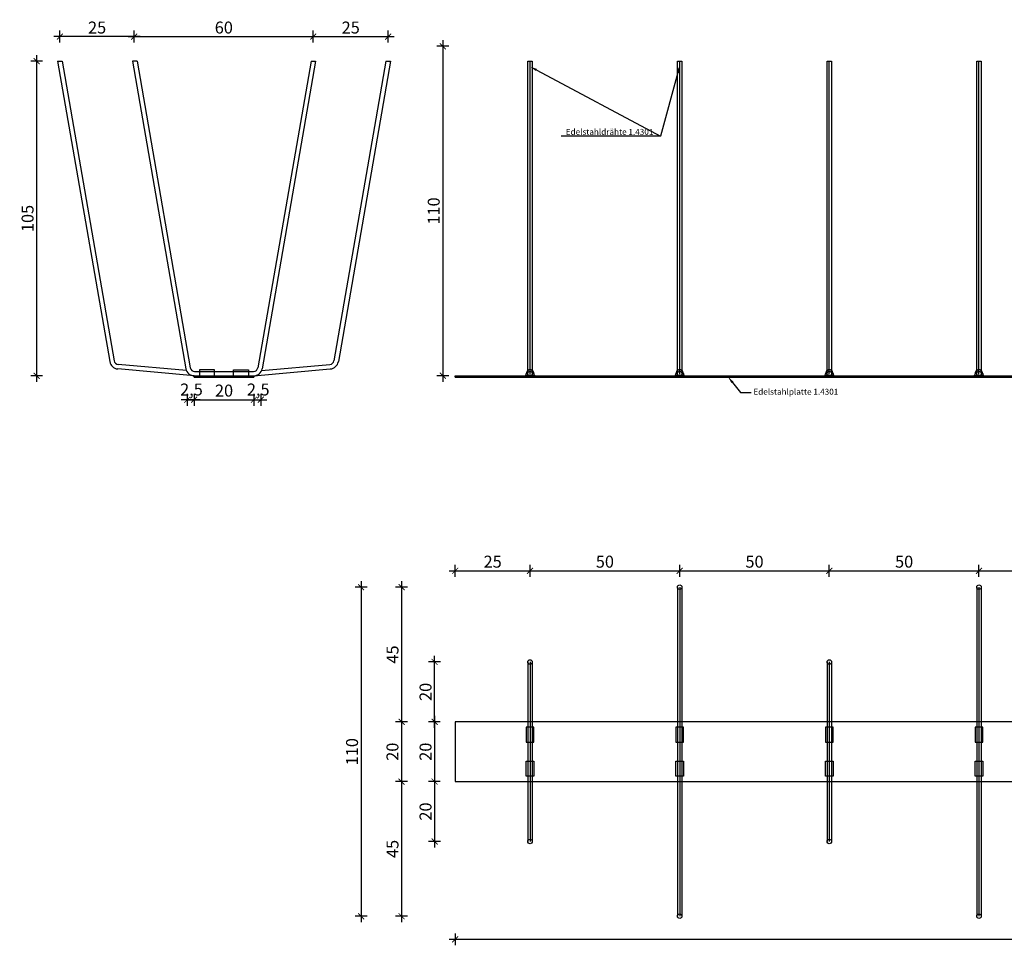
# Model space of a CAD drawing. Units: millimetres. Extents: x 1785 to 5083, y -143 to 185.
# Drawn here: x 3627 to 3956, y -134 to 176 of the extents above; entities that cross this region are included whole.
import ezdxf
from ezdxf import colors
from ezdxf.entities.mleader import LeaderData, LeaderLine
from ezdxf.math import Vec2, Vec3

# ---------------------------------------------------------------- set-up
doc = ezdxf.new("R2010")
doc.units = ezdxf.units.MM
doc.header["$MEASUREMENT"] = 0
for name, color, linetype in [('TONI', 4, 'Continuous'), ('TONI-Achse', 1, 'Continuous'), ('TONI-BEMASSUNG', 7, 'Continuous'), ('TONI-Verdeckt', 3, 'Continuous')]:
    doc.layers.add(name, color=color, linetype=linetype)
doc.styles.add('GD', font='arial.ttf')
doc.dimstyles.new('GD1', dxfattribs={"dimtxt": 4, "dimasz": 2, "dimexe": 2, "dimexo": 5, "dimgap": 1, "dimtad": 1, "dimdec": 0, "dimzin": 0, "dimtxsty": 'GD', "dimblk": 'ARCHTICK', "dimcen": 1, "dimdle": 2, "dimadec": 0, "dimazin": 0, "dimtfac": 1, "dimtdec": 0, "dimtofl": 0, "dimtmove": 0, "dimatfit": 2, "dimfxl": 2, "dimfxlon": 1, "dimtolj": 1, "dimtzin": 0, "dimarcsym": 0})

# ---------------------------------------------------------------- blocks, each defined once
blk = doc.blocks.new('_ArchTick')
at = {"color": 0, "linetype": 'ByBlock', "const_width": 0.15}
blk.add_lwpolyline([(-0.5, -0.5), (0.5, 0.5)], dxfattribs=at)
blk = doc.blocks.new('*D111')
at = {"layer": 'Defpoints', "color": 0, "transparency": 16777216}
for p in [(3805.53, 166.73), (3768.32, 56.56), (3798.5, 56.56)]:
    blk.add_point(p, dxfattribs=at)
at = {"layer": 'TONI-BEMASSUNG', "color": 0, "lineweight": -2, "transparency": 16777216}
for p, q in [((3768.32, 168.73), (3768.32, 54.56)), ((3770.32, 166.73), (3766.32, 166.73)), ((3770.32, 56.56), (3766.32, 56.56))]:
    blk.add_line(p, q, dxfattribs=at)
at = {"layer": 'TONI-BEMASSUNG', "color": 0, "lineweight": -2, "transparency": 16777216, "xscale": 2, "yscale": 2, "zscale": 2}
for p, rotation in [((3768.32, 166.73), 90), ((3768.32, 56.56), 270)]:
    blk.add_blockref('_ArchTick', p, dxfattribs=dict(at, rotation=rotation))
at = {"layer": 'TONI-BEMASSUNG', "color": 0, "transparency": 16777216, "insert": (3765.28, 111.65), "char_height": 4, "attachment_point": 5, "rotation": 90, "style": 'GD'}
blk.add_mtext('\\A1;110', dxfattribs=at)
blk = doc.blocks.new('*D112')
at = {"layer": 'Defpoints', "color": 0, "transparency": 16777216}
for p in [(3772.47, -59.12), (3765.58, -79.12), (3772.47, -79.12)]:
    blk.add_point(p, dxfattribs=at)
at = {"layer": 'TONI-BEMASSUNG', "color": 0, "lineweight": -2, "transparency": 16777216}
for p, q in [((3767.47, -59.12), (3763.58, -59.12)), ((3765.58, -57.12), (3765.58, -81.12)), ((3767.47, -79.12), (3763.58, -79.12))]:
    blk.add_line(p, q, dxfattribs=at)
at = {"layer": 'TONI-BEMASSUNG', "color": 0, "lineweight": -2, "transparency": 16777216, "xscale": 2, "yscale": 2, "zscale": 2}
for p, rotation in [((3765.58, -59.12), 90), ((3765.58, -79.12), 270)]:
    blk.add_blockref('_ArchTick', p, dxfattribs=dict(at, rotation=rotation))
at = {"layer": 'TONI-BEMASSUNG', "color": 0, "transparency": 16777216, "insert": (3762.54, -69.12), "char_height": 4, "attachment_point": 5, "rotation": 90, "style": 'GD'}
blk.add_mtext('\\A1;20', dxfattribs=at)
blk = doc.blocks.new('*D113')
at = {"layer": 'Defpoints', "color": 0, "transparency": 16777216}
for p in [(3797.47, -8.63), (3797.47, -59.29), (3772.47, -79.29)]:
    blk.add_point(p, dxfattribs=at)
at = {"layer": 'TONI-BEMASSUNG', "color": 0, "lineweight": -2, "transparency": 16777216}
for p, q in [((3770.47, -8.63), (3799.47, -8.63)), ((3772.47, -10.63), (3772.47, -6.63)), ((3797.47, -10.63), (3797.47, -6.63))]:
    blk.add_line(p, q, dxfattribs=at)
at = {"layer": 'TONI-BEMASSUNG', "color": 0, "lineweight": -2, "transparency": 16777216, "xscale": 2, "yscale": 2, "zscale": 2, "rotation": 180}
blk.add_blockref('_ArchTick', (3772.47, -8.63), dxfattribs=at)
at = {"layer": 'TONI-BEMASSUNG', "color": 0, "lineweight": -2, "transparency": 16777216, "xscale": 2, "yscale": 2, "zscale": 2}
blk.add_blockref('_ArchTick', (3797.47, -8.63), dxfattribs=at)
at = {"layer": 'TONI-BEMASSUNG', "color": 0, "transparency": 16777216, "insert": (3784.97, -5.59), "char_height": 4, "attachment_point": 5, "style": 'GD'}
blk.add_mtext('\\A1;25', dxfattribs=at)
blk = doc.blocks.new('*D114')
at = {"layer": 'Defpoints', "color": 0, "transparency": 16777216}
for p in [(3772.47, -96.97), (4272.47, -96.97), (4272.47, -131.84)]:
    blk.add_point(p, dxfattribs=at)
at = {"layer": 'TONI-BEMASSUNG', "color": 0, "lineweight": -2, "transparency": 16777216}
for p, q in [((3772.47, -129.84), (3772.47, -133.84)), ((4272.47, -129.84), (4272.47, -133.84)), ((3770.47, -131.84), (4274.47, -131.84))]:
    blk.add_line(p, q, dxfattribs=at)
at = {"layer": 'TONI-BEMASSUNG', "color": 0, "lineweight": -2, "transparency": 16777216, "xscale": 2, "yscale": 2, "zscale": 2, "rotation": 180}
blk.add_blockref('_ArchTick', (3772.47, -131.84), dxfattribs=at)
at = {"layer": 'TONI-BEMASSUNG', "color": 0, "lineweight": -2, "transparency": 16777216, "xscale": 2, "yscale": 2, "zscale": 2}
blk.add_blockref('_ArchTick', (4272.47, -131.84), dxfattribs=at)
at = {"layer": 'TONI-BEMASSUNG', "color": 0, "transparency": 16777216, "insert": (4022.47, -128.8), "char_height": 4, "attachment_point": 5, "style": 'GD'}
blk.add_mtext('\\A1;500', dxfattribs=at)
blk = doc.blocks.new('*D115')
at = {"layer": 'Defpoints', "color": 0, "transparency": 16777216}
for p in [(3765.58, -39.12), (3797.47, -39.12), (3772.47, -59.12)]:
    blk.add_point(p, dxfattribs=at)
at = {"layer": 'TONI-BEMASSUNG', "color": 0, "lineweight": -2, "transparency": 16777216}
for p, q in [((3767.58, -39.12), (3763.58, -39.12)), ((3765.58, -61.12), (3765.58, -37.12)), ((3767.47, -59.12), (3763.58, -59.12))]:
    blk.add_line(p, q, dxfattribs=at)
at = {"layer": 'TONI-BEMASSUNG', "color": 0, "lineweight": -2, "transparency": 16777216, "xscale": 2, "yscale": 2, "zscale": 2}
for p, rotation in [((3765.58, -39.12), 90), ((3765.58, -59.12), 270)]:
    blk.add_blockref('_ArchTick', p, dxfattribs=dict(at, rotation=rotation))
at = {"layer": 'TONI-BEMASSUNG', "color": 0, "transparency": 16777216, "insert": (3762.54, -49.12), "char_height": 4, "attachment_point": 5, "rotation": 90, "style": 'GD'}
blk.add_mtext('\\A1;20', dxfattribs=at)
blk = doc.blocks.new('*D116')
at = {"layer": 'Defpoints', "color": 0, "transparency": 16777216}
for p in [(3772.47, -79.12), (3765.58, -99.12), (3797.47, -99.12)]:
    blk.add_point(p, dxfattribs=at)
at = {"layer": 'TONI-BEMASSUNG', "color": 0, "lineweight": -2, "transparency": 16777216}
for p, q in [((3765.58, -77.12), (3765.58, -101.12)), ((3767.47, -79.12), (3763.58, -79.12)), ((3767.58, -99.12), (3763.58, -99.12))]:
    blk.add_line(p, q, dxfattribs=at)
at = {"layer": 'TONI-BEMASSUNG', "color": 0, "lineweight": -2, "transparency": 16777216, "xscale": 2, "yscale": 2, "zscale": 2}
for p, rotation in [((3765.58, -79.12), 90), ((3765.58, -99.12), 270)]:
    blk.add_blockref('_ArchTick', p, dxfattribs=dict(at, rotation=rotation))
at = {"layer": 'TONI-BEMASSUNG', "color": 0, "transparency": 16777216, "insert": (3762.54, -89.12), "char_height": 4, "attachment_point": 5, "rotation": 90, "style": 'GD'}
blk.add_mtext('\\A1;20', dxfattribs=at)
blk = doc.blocks.new('*D117')
at = {"layer": 'Defpoints', "color": 0, "transparency": 16777216}
for p in [(3847.47, -14.12), (3754.53, -59.12), (3832.47, -59.12)]:
    blk.add_point(p, dxfattribs=at)
at = {"layer": 'TONI-BEMASSUNG', "color": 0, "lineweight": -2, "transparency": 16777216}
for p, q in [((3754.53, -12.12), (3754.53, -61.12)), ((3756.53, -14.12), (3752.53, -14.12)), ((3756.53, -59.12), (3752.53, -59.12))]:
    blk.add_line(p, q, dxfattribs=at)
at = {"layer": 'TONI-BEMASSUNG', "color": 0, "lineweight": -2, "transparency": 16777216, "xscale": 2, "yscale": 2, "zscale": 2}
for p, rotation in [((3754.53, -14.12), 90), ((3754.53, -59.12), 270)]:
    blk.add_blockref('_ArchTick', p, dxfattribs=dict(at, rotation=rotation))
at = {"layer": 'TONI-BEMASSUNG', "color": 0, "transparency": 16777216, "insert": (3751.5, -36.62), "char_height": 4, "attachment_point": 5, "rotation": 90, "style": 'GD'}
blk.add_mtext('\\A1;45', dxfattribs=at)
blk = doc.blocks.new('*D118')
at = {"layer": 'Defpoints', "color": 0, "transparency": 16777216}
for p in [(3832.47, -59.12), (3754.53, -79.12), (3772.47, -79.12)]:
    blk.add_point(p, dxfattribs=at)
at = {"layer": 'TONI-BEMASSUNG', "color": 0, "lineweight": -2, "transparency": 16777216}
for p, q in [((3756.53, -59.12), (3752.53, -59.12)), ((3754.53, -57.12), (3754.53, -81.12)), ((3756.53, -79.12), (3752.53, -79.12))]:
    blk.add_line(p, q, dxfattribs=at)
at = {"layer": 'TONI-BEMASSUNG', "color": 0, "lineweight": -2, "transparency": 16777216, "xscale": 2, "yscale": 2, "zscale": 2}
for p, rotation in [((3754.53, -59.12), 90), ((3754.53, -79.12), 270)]:
    blk.add_blockref('_ArchTick', p, dxfattribs=dict(at, rotation=rotation))
at = {"layer": 'TONI-BEMASSUNG', "color": 0, "transparency": 16777216, "insert": (3751.49, -69.12), "char_height": 4, "attachment_point": 5, "rotation": 90, "style": 'GD'}
blk.add_mtext('\\A1;20', dxfattribs=at)
blk = doc.blocks.new('*D119')
at = {"layer": 'Defpoints', "color": 0, "transparency": 16777216}
for p in [(3772.47, -79.12), (3754.53, -124.12), (3847.47, -124.12)]:
    blk.add_point(p, dxfattribs=at)
at = {"layer": 'TONI-BEMASSUNG', "color": 0, "lineweight": -2, "transparency": 16777216}
for p, q in [((3754.53, -77.12), (3754.53, -126.12)), ((3756.53, -79.12), (3752.53, -79.12)), ((3756.53, -124.12), (3752.53, -124.12))]:
    blk.add_line(p, q, dxfattribs=at)
at = {"layer": 'TONI-BEMASSUNG', "color": 0, "lineweight": -2, "transparency": 16777216, "xscale": 2, "yscale": 2, "zscale": 2}
for p, rotation in [((3754.53, -79.12), 90), ((3754.53, -124.12), 270)]:
    blk.add_blockref('_ArchTick', p, dxfattribs=dict(at, rotation=rotation))
at = {"layer": 'TONI-BEMASSUNG', "color": 0, "transparency": 16777216, "insert": (3751.5, -101.62), "char_height": 4, "attachment_point": 5, "rotation": 90, "style": 'GD'}
blk.add_mtext('\\A1;45', dxfattribs=at)
blk = doc.blocks.new('*D120')
at = {"layer": 'Defpoints', "color": 0, "transparency": 16777216}
for p in [(3847.47, -14.12), (3741.02, -124.12), (3847.47, -124.12)]:
    blk.add_point(p, dxfattribs=at)
at = {"layer": 'TONI-BEMASSUNG', "color": 0, "lineweight": -2, "transparency": 16777216}
for p, q in [((3741.02, -12.12), (3741.02, -126.12)), ((3743.02, -14.12), (3739.02, -14.12)), ((3743.02, -124.12), (3739.02, -124.12))]:
    blk.add_line(p, q, dxfattribs=at)
at = {"layer": 'TONI-BEMASSUNG', "color": 0, "lineweight": -2, "transparency": 16777216, "xscale": 2, "yscale": 2, "zscale": 2}
for p, rotation in [((3741.02, -14.12), 90), ((3741.02, -124.12), 270)]:
    blk.add_blockref('_ArchTick', p, dxfattribs=dict(at, rotation=rotation))
at = {"layer": 'TONI-BEMASSUNG', "color": 0, "transparency": 16777216, "insert": (3737.98, -69.12), "char_height": 4, "attachment_point": 5, "rotation": 90, "style": 'GD'}
blk.add_mtext('\\A1;110', dxfattribs=at)
blk = doc.blocks.new('*D158')
at = {"layer": 'Defpoints', "color": 0, "transparency": 16777216}
for p in [(3685.21, 58.32), (3705.21, 58.32), (3705.21, 48.56)]:
    blk.add_point(p, dxfattribs=at)
at = {"layer": 'TONI-BEMASSUNG', "color": 0, "lineweight": -2, "transparency": 16777216}
for p, q in [((3685.21, 50.56), (3685.21, 46.56)), ((3705.21, 50.56), (3705.21, 46.56)), ((3683.21, 48.56), (3707.21, 48.56))]:
    blk.add_line(p, q, dxfattribs=at)
at = {"layer": 'TONI-BEMASSUNG', "color": 0, "lineweight": -2, "transparency": 16777216, "xscale": 2, "yscale": 2, "zscale": 2, "rotation": 180}
blk.add_blockref('_ArchTick', (3685.21, 48.56), dxfattribs=at)
at = {"layer": 'TONI-BEMASSUNG', "color": 0, "lineweight": -2, "transparency": 16777216, "xscale": 2, "yscale": 2, "zscale": 2}
blk.add_blockref('_ArchTick', (3705.21, 48.56), dxfattribs=at)
at = {"layer": 'TONI-BEMASSUNG', "color": 0, "transparency": 16777216, "insert": (3695.21, 51.6), "char_height": 4, "attachment_point": 5, "style": 'GD'}
blk.add_mtext('\\A1;20', dxfattribs=at)
blk = doc.blocks.new('*D159')
at = {"layer": 'Defpoints', "color": 0, "transparency": 16777216}
for p in [(3707.49, 61.82), (3705.21, 58.32), (3707.49, 48.56)]:
    blk.add_point(p, dxfattribs=at)
at = {"layer": 'TONI-BEMASSUNG', "color": 0, "lineweight": -2, "transparency": 16777216}
for p, q in [((3705.21, 50.56), (3705.21, 46.56)), ((3707.49, 50.56), (3707.49, 46.56)), ((3703.21, 48.56), (3709.49, 48.56))]:
    blk.add_line(p, q, dxfattribs=at)
at = {"layer": 'TONI-BEMASSUNG', "color": 0, "lineweight": -2, "transparency": 16777216, "xscale": 2, "yscale": 2, "zscale": 2, "rotation": 180}
blk.add_blockref('_ArchTick', (3705.21, 48.56), dxfattribs=at)
at = {"layer": 'TONI-BEMASSUNG', "color": 0, "lineweight": -2, "transparency": 16777216, "xscale": 2, "yscale": 2, "zscale": 2}
blk.add_blockref('_ArchTick', (3707.49, 48.56), dxfattribs=at)
at = {"layer": 'TONI-BEMASSUNG', "color": 0, "transparency": 16777216, "insert": (3706.63, 51.96), "char_height": 4, "attachment_point": 5, "style": 'GD'}
blk.add_mtext('\\A1;2,5', dxfattribs=at)
blk = doc.blocks.new('*D160')
at = {"layer": 'Defpoints', "color": 0, "transparency": 16777216}
for p in [(3725.04, 169.93), (3665.21, 161.73), (3725.04, 161.73)]:
    blk.add_point(p, dxfattribs=at)
at = {"layer": 'TONI-BEMASSUNG', "color": 0, "lineweight": -2, "transparency": 16777216}
for p, q in [((3665.21, 167.93), (3665.21, 171.93)), ((3725.04, 167.93), (3725.04, 171.93)), ((3663.21, 169.93), (3727.04, 169.93))]:
    blk.add_line(p, q, dxfattribs=at)
at = {"layer": 'TONI-BEMASSUNG', "color": 0, "lineweight": -2, "transparency": 16777216, "xscale": 2, "yscale": 2, "zscale": 2, "rotation": 180}
blk.add_blockref('_ArchTick', (3665.21, 169.93), dxfattribs=at)
at = {"layer": 'TONI-BEMASSUNG', "color": 0, "lineweight": -2, "transparency": 16777216, "xscale": 2, "yscale": 2, "zscale": 2}
blk.add_blockref('_ArchTick', (3725.04, 169.93), dxfattribs=at)
at = {"layer": 'TONI-BEMASSUNG', "color": 0, "transparency": 16777216, "insert": (3695.13, 172.97), "char_height": 4, "attachment_point": 5, "style": 'GD'}
blk.add_mtext('\\A1;60', dxfattribs=at)
blk = doc.blocks.new('*D161')
at = {"layer": 'Defpoints', "color": 0, "transparency": 16777216}
for p in [(3682.93, 61.82), (3685.21, 58.32), (3682.93, 48.56)]:
    blk.add_point(p, dxfattribs=at)
at = {"layer": 'TONI-BEMASSUNG', "color": 0, "lineweight": -2, "transparency": 16777216}
for p, q in [((3682.93, 50.56), (3682.93, 46.56)), ((3685.21, 50.56), (3685.21, 46.56)), ((3687.21, 48.56), (3680.93, 48.56))]:
    blk.add_line(p, q, dxfattribs=at)
at = {"layer": 'TONI-BEMASSUNG', "color": 0, "lineweight": -2, "transparency": 16777216, "xscale": 2, "yscale": 2, "zscale": 2, "rotation": 180}
blk.add_blockref('_ArchTick', (3682.93, 48.56), dxfattribs=at)
at = {"layer": 'TONI-BEMASSUNG', "color": 0, "lineweight": -2, "transparency": 16777216, "xscale": 2, "yscale": 2, "zscale": 2}
blk.add_blockref('_ArchTick', (3685.21, 48.56), dxfattribs=at)
at = {"layer": 'TONI-BEMASSUNG', "color": 0, "transparency": 16777216, "insert": (3684.32, 51.96), "char_height": 4, "attachment_point": 5, "style": 'GD'}
blk.add_mtext('\\A1;2,5', dxfattribs=at)
blk = doc.blocks.new('*D162')
at = {"layer": 'Defpoints', "color": 0, "transparency": 16777216}
for p in [(3750.04, 169.93), (3725.04, 161.73), (3750.04, 161.73)]:
    blk.add_point(p, dxfattribs=at)
at = {"layer": 'TONI-BEMASSUNG', "color": 0, "lineweight": -2, "transparency": 16777216}
for p, q in [((3725.04, 167.93), (3725.04, 171.93)), ((3750.04, 167.93), (3750.04, 171.93)), ((3723.04, 169.93), (3752.04, 169.93))]:
    blk.add_line(p, q, dxfattribs=at)
at = {"layer": 'TONI-BEMASSUNG', "color": 0, "lineweight": -2, "transparency": 16777216, "xscale": 2, "yscale": 2, "zscale": 2, "rotation": 180}
blk.add_blockref('_ArchTick', (3725.04, 169.93), dxfattribs=at)
at = {"layer": 'TONI-BEMASSUNG', "color": 0, "lineweight": -2, "transparency": 16777216, "xscale": 2, "yscale": 2, "zscale": 2}
blk.add_blockref('_ArchTick', (3750.04, 169.93), dxfattribs=at)
at = {"layer": 'TONI-BEMASSUNG', "color": 0, "transparency": 16777216, "insert": (3737.54, 172.97), "char_height": 4, "attachment_point": 5, "style": 'GD'}
blk.add_mtext('\\A1;25', dxfattribs=at)
blk = doc.blocks.new('*D163')
at = {"layer": 'Defpoints', "color": 0, "transparency": 16777216}
for p in [(3640.38, 169.93), (3640.38, 161.73), (3665.21, 161.73)]:
    blk.add_point(p, dxfattribs=at)
at = {"layer": 'TONI-BEMASSUNG', "color": 0, "lineweight": -2, "transparency": 16777216}
for p, q in [((3640.38, 167.93), (3640.38, 171.93)), ((3665.21, 167.93), (3665.21, 171.93)), ((3667.21, 169.93), (3638.38, 169.93))]:
    blk.add_line(p, q, dxfattribs=at)
at = {"layer": 'TONI-BEMASSUNG', "color": 0, "lineweight": -2, "transparency": 16777216, "xscale": 2, "yscale": 2, "zscale": 2, "rotation": 180}
blk.add_blockref('_ArchTick', (3640.38, 169.93), dxfattribs=at)
at = {"layer": 'TONI-BEMASSUNG', "color": 0, "lineweight": -2, "transparency": 16777216, "xscale": 2, "yscale": 2, "zscale": 2}
blk.add_blockref('_ArchTick', (3665.21, 169.93), dxfattribs=at)
at = {"layer": 'TONI-BEMASSUNG', "color": 0, "transparency": 16777216, "insert": (3652.79, 172.97), "char_height": 4, "attachment_point": 5, "style": 'GD'}
blk.add_mtext('\\A1;25', dxfattribs=at)
blk = doc.blocks.new('*D164')
at = {"layer": 'Defpoints', "color": 0, "transparency": 16777216}
for p in [(3640.38, 161.73), (3632.59, 56.54), (3685.21, 56.54)]:
    blk.add_point(p, dxfattribs=at)
at = {"layer": 'TONI-BEMASSUNG', "color": 0, "lineweight": -2, "transparency": 16777216}
for p, q in [((3634.59, 161.73), (3630.59, 161.73)), ((3632.59, 163.73), (3632.59, 54.54)), ((3634.59, 56.54), (3630.59, 56.54))]:
    blk.add_line(p, q, dxfattribs=at)
at = {"layer": 'TONI-BEMASSUNG', "color": 0, "lineweight": -2, "transparency": 16777216, "xscale": 2, "yscale": 2, "zscale": 2}
for p, rotation in [((3632.59, 161.73), 90), ((3632.59, 56.54), 270)]:
    blk.add_blockref('_ArchTick', p, dxfattribs=dict(at, rotation=rotation))
at = {"layer": 'TONI-BEMASSUNG', "color": 0, "transparency": 16777216, "insert": (3629.55, 109.14), "char_height": 4, "attachment_point": 5, "rotation": 90, "style": 'GD'}
blk.add_mtext('\\A1;105', dxfattribs=at)
blk = doc.blocks.new('*D165')
at = {"layer": 'Defpoints', "color": 0, "transparency": 16777216}
for p in [(3847.47, -8.63), (3847.47, -34.29), (3797.47, -59.29)]:
    blk.add_point(p, dxfattribs=at)
at = {"layer": 'TONI-BEMASSUNG', "color": 0, "lineweight": -2, "transparency": 16777216}
for p, q in [((3795.47, -8.63), (3849.47, -8.63)), ((3797.47, -10.63), (3797.47, -6.63)), ((3847.47, -10.63), (3847.47, -6.63))]:
    blk.add_line(p, q, dxfattribs=at)
at = {"layer": 'TONI-BEMASSUNG', "color": 0, "lineweight": -2, "transparency": 16777216, "xscale": 2, "yscale": 2, "zscale": 2, "rotation": 180}
blk.add_blockref('_ArchTick', (3797.47, -8.63), dxfattribs=at)
at = {"layer": 'TONI-BEMASSUNG', "color": 0, "lineweight": -2, "transparency": 16777216, "xscale": 2, "yscale": 2, "zscale": 2}
blk.add_blockref('_ArchTick', (3847.47, -8.63), dxfattribs=at)
at = {"layer": 'TONI-BEMASSUNG', "color": 0, "transparency": 16777216, "insert": (3822.47, -5.59), "char_height": 4, "attachment_point": 5, "style": 'GD'}
blk.add_mtext('\\A1;50', dxfattribs=at)
blk = doc.blocks.new('*D166')
at = {"layer": 'Defpoints', "color": 0, "transparency": 16777216}
for p in [(3897.47, -8.63), (3847.47, -34.29), (3897.47, -59.29)]:
    blk.add_point(p, dxfattribs=at)
at = {"layer": 'TONI-BEMASSUNG', "color": 0, "lineweight": -2, "transparency": 16777216}
for p, q in [((3845.47, -8.63), (3899.47, -8.63)), ((3847.47, -10.63), (3847.47, -6.63)), ((3897.47, -10.63), (3897.47, -6.63))]:
    blk.add_line(p, q, dxfattribs=at)
at = {"layer": 'TONI-BEMASSUNG', "color": 0, "lineweight": -2, "transparency": 16777216, "xscale": 2, "yscale": 2, "zscale": 2, "rotation": 180}
blk.add_blockref('_ArchTick', (3847.47, -8.63), dxfattribs=at)
at = {"layer": 'TONI-BEMASSUNG', "color": 0, "lineweight": -2, "transparency": 16777216, "xscale": 2, "yscale": 2, "zscale": 2}
blk.add_blockref('_ArchTick', (3897.47, -8.63), dxfattribs=at)
at = {"layer": 'TONI-BEMASSUNG', "color": 0, "transparency": 16777216, "insert": (3872.47, -5.59), "char_height": 4, "attachment_point": 5, "style": 'GD'}
blk.add_mtext('\\A1;50', dxfattribs=at)
blk = doc.blocks.new('*D167')
at = {"layer": 'Defpoints', "color": 0, "transparency": 16777216}
for p in [(3947.47, -8.63), (3947.47, -34.29), (3897.47, -59.29)]:
    blk.add_point(p, dxfattribs=at)
at = {"layer": 'TONI-BEMASSUNG', "color": 0, "lineweight": -2, "transparency": 16777216}
for p, q in [((3895.47, -8.63), (3949.47, -8.63)), ((3897.47, -10.63), (3897.47, -6.63)), ((3947.47, -10.63), (3947.47, -6.63))]:
    blk.add_line(p, q, dxfattribs=at)
at = {"layer": 'TONI-BEMASSUNG', "color": 0, "lineweight": -2, "transparency": 16777216, "xscale": 2, "yscale": 2, "zscale": 2, "rotation": 180}
blk.add_blockref('_ArchTick', (3897.47, -8.63), dxfattribs=at)
at = {"layer": 'TONI-BEMASSUNG', "color": 0, "lineweight": -2, "transparency": 16777216, "xscale": 2, "yscale": 2, "zscale": 2}
blk.add_blockref('_ArchTick', (3947.47, -8.63), dxfattribs=at)
at = {"layer": 'TONI-BEMASSUNG', "color": 0, "transparency": 16777216, "insert": (3922.47, -5.59), "char_height": 4, "attachment_point": 5, "style": 'GD'}
blk.add_mtext('\\A1;50', dxfattribs=at)
blk = doc.blocks.new('*D168')
at = {"layer": 'Defpoints', "color": 0, "transparency": 16777216}
for p in [(3997.47, -8.63), (3947.47, -34.29), (3997.47, -59.29)]:
    blk.add_point(p, dxfattribs=at)
at = {"layer": 'TONI-BEMASSUNG', "color": 0, "lineweight": -2, "transparency": 16777216}
for p, q in [((3945.47, -8.63), (3999.47, -8.63)), ((3947.47, -10.63), (3947.47, -6.63)), ((3997.47, -10.63), (3997.47, -6.63))]:
    blk.add_line(p, q, dxfattribs=at)
at = {"layer": 'TONI-BEMASSUNG', "color": 0, "lineweight": -2, "transparency": 16777216, "xscale": 2, "yscale": 2, "zscale": 2, "rotation": 180}
blk.add_blockref('_ArchTick', (3947.47, -8.63), dxfattribs=at)
at = {"layer": 'TONI-BEMASSUNG', "color": 0, "lineweight": -2, "transparency": 16777216, "xscale": 2, "yscale": 2, "zscale": 2}
blk.add_blockref('_ArchTick', (3997.47, -8.63), dxfattribs=at)
at = {"layer": 'TONI-BEMASSUNG', "color": 0, "transparency": 16777216, "insert": (3972.47, -5.59), "char_height": 4, "attachment_point": 5, "style": 'GD'}
blk.add_mtext('\\A1;50', dxfattribs=at)
blk = doc.blocks.new('TONI-S-0304-Edelstahlspikes gesteckt-s')
at = {"layer": 'TONI'}
for p, q in [((-55.6, 105.68), (-38.2, 5.27)), ((-55.6, 105.68), (-54.06, 105.68)), ((-54.06, 105.68), (-36.72, 5.53)), ((-29.06, 105.68), (-30.6, 105.68)), ((-30.6, 105.68), (-12.78, 2.85)), ((-29.06, 105.68), (-11.31, 3.17)), ((29.06, 105.68), (11.31, 3.17)), ((30.6, 105.68), (12.78, 2.85)), ((29.06, 105.68), (30.6, 105.68)), ((54.06, 105.68), (36.72, 5.53)), ((55.6, 105.68), (38.2, 5.27)), ((54.06, 105.68), (55.6, 105.68)), ((-12.57, 2.24), (-35.38, 4.29)), ((12.57, 2.24), (35.38, 4.29)), ((-9.98, 0.51), (-35.51, 2.79)), ((-10, 0), (-10, 0.5)), ((-10, 0.5), (9.85, 0.5)), ((-10, 0), (10, 0)), ((-9.85, 2), (-8.2, 2)), ((-9.85, 0.5), (10, 0.5)), ((-3.2, 2.5), (-8.2, 2.5)), ((-8.2, 2.5), (-8.2, 0.5)), ((-3.2, 0.5), (-3.2, 2.5)), ((-3.2, 2), (3.2, 2)), ((3.2, 0.5), (3.2, 2.5)), ((3.2, 2.5), (8.2, 2.5)), ((8.2, 2.5), (8.2, 0.5)), ((8.2, 2), (9.85, 2)), ((9.98, 0.51), (35.51, 2.79)), ((10, 0.5), (10, 0))]:
    blk.add_line(p, q, dxfattribs=at)
for centre, radius, start, end in [((-35.24, 5.78), 3, 189.833, 264.8766), ((-35.24, 5.78), 1.5, 189.8245, 264.8766), ((35.24, 5.78), 1.5, 275.1234, 350.1755), ((35.24, 5.78), 3, 275.1234, 350.167), ((-9.85, 3.5), 3, 192.5137, 270), ((-9.85, 3.5), 1.5, 192.5137, 270), ((9.85, 3.5), 1.5, 270, 347.4863), ((9.85, 3.5), 3, 270, 347.4863)]:
    blk.add_arc(centre, radius, start, end, dxfattribs=at)
at = {"layer": 'TONI-Verdeckt'}
for p, q in [((-8.2, 2), (-3.2, 2)), ((3.2, 2), (8.2, 2))]:
    blk.add_line(p, q, dxfattribs=at)
blk = doc.blocks.new('TONI-S-0304-Edelstahlspikes gesteckt-a')
at = {"layer": 'TONI'}
for p, q in [((24.25, 1.25), (24.25, 105.68)), ((24.25, 105.68), (25.75, 105.68)), ((25.75, 105.68), (25.75, 1.25)), ((74.25, 1.25), (74.25, 105.68)), ((74.25, 105.68), (75.75, 105.68)), ((75.75, 105.68), (75.75, 1.25)), ((124.25, 1.25), (124.25, 105.68)), ((124.25, 105.68), (125.75, 105.68)), ((125.75, 105.68), (125.75, 1.25)), ((174.25, 1.25), (174.25, 105.68)), ((174.25, 105.68), (175.75, 105.68)), ((175.75, 105.68), (175.75, 1.25)), ((224.25, 1.25), (224.25, 105.68)), ((224.25, 105.68), (225.75, 105.68)), ((225.75, 105.68), (225.75, 1.25)), ((274.25, 1.25), (274.25, 105.68)), ((274.25, 105.68), (275.75, 105.68)), ((275.75, 105.68), (275.75, 1.25)), ((324.25, 1.25), (324.25, 105.68)), ((324.25, 105.68), (325.75, 105.68)), ((325.75, 105.68), (325.75, 1.25)), ((374.25, 1.25), (374.25, 105.68)), ((374.25, 105.68), (375.75, 105.68)), ((375.75, 105.68), (375.75, 1.25)), ((424.25, 1.25), (424.25, 105.68)), ((424.25, 105.68), (425.75, 105.68)), ((425.75, 105.68), (425.75, 1.25)), ((474.25, 1.25), (474.25, 105.68)), ((474.25, 105.68), (475.75, 105.68)), ((475.75, 105.68), (475.75, 1.25)), ((0, 0), (0, 0.5)), ((0, 0.5), (500.05, 0.5)), ((500.05, 0), (500.05, 0.5)), ((0, 0), (500.05, 0))]:
    blk.add_line(p, q, dxfattribs=at)
for centre in [(25, 1.25), (75, 1.25), (125, 1.25), (175, 1.25), (225, 1.25), (275, 1.25), (325, 1.25), (375, 1.25), (425, 1.25), (475, 1.25)]:
    blk.add_circle(centre, 0.75, dxfattribs=at)
for centre, radius, start, end in [((23, 1.21), 0.747, 288.1644, 359.2226), ((25, 1.25), 1.25, 357.6917, 182.3083), ((23.13, 1.33), 1.13, 312.9006, 356.1447), ((26.87, 1.33), 1.13, 183.8553, 227.0994), ((27, 1.21), 0.747, 176.9143, 251.8356), ((73, 1.21), 0.747, 288.1644, 359.2226), ((75, 1.25), 1.25, 357.6917, 182.3083), ((73.13, 1.33), 1.13, 312.9006, 356.1447), ((76.87, 1.33), 1.13, 183.8553, 227.0994), ((77, 1.21), 0.747, 176.9143, 251.8356), ((123, 1.21), 0.747, 288.1644, 359.2226), ((125, 1.25), 1.25, 357.6917, 182.3083), ((123.13, 1.33), 1.13, 312.9006, 356.1447), ((126.87, 1.33), 1.13, 183.8553, 227.0994), ((127, 1.21), 0.747, 176.9143, 251.8356), ((173, 1.21), 0.747, 288.1644, 359.2226), ((175, 1.25), 1.25, 357.6917, 182.3083), ((173.13, 1.33), 1.13, 312.9006, 356.1447), ((176.87, 1.33), 1.13, 183.8553, 227.0994), ((177, 1.21), 0.747, 176.9143, 251.8356), ((223, 1.21), 0.747, 288.1644, 359.2226), ((225, 1.25), 1.25, 357.6917, 182.3083), ((223.13, 1.33), 1.13, 312.9006, 356.1447), ((226.87, 1.33), 1.13, 183.8553, 227.0994), ((227, 1.21), 0.747, 176.9143, 251.8356), ((273, 1.21), 0.747, 288.1644, 359.2226), ((275, 1.25), 1.25, 357.6917, 182.3083), ((273.13, 1.33), 1.13, 312.9006, 356.1447), ((276.87, 1.33), 1.13, 183.8553, 227.0994), ((277, 1.21), 0.747, 176.9143, 251.8356), ((323, 1.21), 0.747, 288.1644, 359.2226), ((325, 1.25), 1.25, 357.6917, 182.3083), ((323.13, 1.33), 1.13, 312.9006, 356.1447), ((326.87, 1.33), 1.13, 183.8553, 227.0994), ((327, 1.21), 0.747, 176.9143, 251.8356), ((373, 1.21), 0.747, 288.1644, 359.2226), ((375, 1.25), 1.25, 357.6917, 182.3083), ((373.13, 1.33), 1.13, 312.9006, 356.1447), ((376.87, 1.33), 1.13, 183.8553, 227.0994), ((377, 1.21), 0.747, 176.9143, 251.8356), ((423, 1.21), 0.747, 288.1644, 359.2226), ((425, 1.25), 1.25, 357.6917, 182.3083), ((423.13, 1.33), 1.13, 312.9006, 356.1447), ((426.87, 1.33), 1.13, 183.8553, 227.0994), ((427, 1.21), 0.747, 176.9143, 251.8356), ((473, 1.21), 0.747, 288.1644, 359.2226), ((475, 1.25), 1.25, 357.6917, 182.3083), ((473.13, 1.33), 1.13, 312.9006, 356.1447), ((476.87, 1.33), 1.13, 183.8553, 227.0994), ((477, 1.21), 0.747, 176.9143, 251.8356)]:
    blk.add_arc(centre, radius, start, end, dxfattribs=at)
at = {"layer": 'TONI-Achse'}
for points in [[(25, 0.97), (25, 105.69)], [(75, 0.97), (75, 105.69)], [(125, 0.97), (125, 105.69)], [(175, 0.97), (175, 105.69)], [(225, 0.97), (225, 105.69)], [(275, 0.97), (275, 105.69)], [(325, 0.97), (325, 105.69)], [(375, 0.97), (375, 105.69)], [(425, 0.97), (425, 105.69)], [(475, 0.97), (475, 105.69)]]:
    blk.add_lwpolyline(points, dxfattribs=at)
blk = doc.blocks.new('TONI-S-0304-Edelstahlspikes gesteckt-d')
at = {"layer": 'TONI'}
for p, q in [((500, 20), (0, 20)), ((0, 20), (0, 0)), ((500, 20), (500, 0)), ((0, 0), (500, 0))]:
    blk.add_line(p, q, dxfattribs=at)
for points in [[(74.25, 65), (74.25, 18.2)], [(75.75, 65), (75.75, 18.2)], [(174.25, 65), (174.25, 18.2)], [(175.75, 65), (175.75, 18.2)], [(274.25, 65), (274.25, 18.2)], [(275.75, 65), (275.75, 18.2)], [(374.25, 65), (374.25, 18.2)], [(375.75, 65), (375.75, 18.2)], [(474.25, 65), (474.25, 18.2)], [(475.75, 65), (475.75, 18.2)], [(24.25, 40), (24.25, 18.2)], [(25.75, 40), (25.75, 18.2)], [(124.25, 40), (124.25, 18.2)], [(125.75, 40), (125.75, 18.2)], [(224.25, 40), (224.25, 18.2)], [(225.75, 40), (225.75, 18.2)], [(324.25, 40), (324.25, 18.2)], [(325.75, 40), (325.75, 18.2)], [(424.25, 40), (424.25, 18.2)], [(425.75, 40), (425.75, 18.2)], [(24.25, 13.2), (24.25, 6.8)], [(25.75, 13.2), (25.75, 6.8)], [(74.25, 13.2), (74.25, 6.8)], [(75.75, 13.2), (75.75, 6.8)], [(124.25, 13.2), (124.25, 6.8)], [(125.75, 13.2), (125.75, 6.8)], [(174.25, 13.2), (174.25, 6.8)], [(175.75, 13.2), (175.75, 6.8)], [(224.25, 13.2), (224.25, 6.8)], [(225.75, 13.2), (225.75, 6.8)], [(274.25, 13.2), (274.25, 6.8)], [(275.75, 13.2), (275.75, 6.8)], [(324.25, 13.2), (324.25, 6.8)], [(325.75, 13.2), (325.75, 6.8)], [(374.25, 13.2), (374.25, 6.8)], [(375.75, 13.2), (375.75, 6.8)], [(424.25, 13.2), (424.25, 6.8)], [(425.75, 13.2), (425.75, 6.8)], [(474.25, 13.2), (474.25, 6.8)], [(475.75, 13.2), (475.75, 6.8)], [(24.25, 1.8), (24.25, -20)], [(25.75, 1.8), (25.75, 0), (25.75, -20.01), (25.75, -20)], [(74.25, 1.8), (74.25, -45)], [(75.75, 1.8), (75.75, 0), (75.75, -20.01), (75.75, -45)], [(124.25, 1.8), (124.25, -20)], [(125.75, 1.8), (125.75, 0), (125.75, -20.01), (125.75, -20)], [(174.25, 1.8), (174.25, -45)], [(175.75, 1.8), (175.75, 0), (175.75, -20.01), (175.75, -45)], [(224.25, 1.8), (224.25, -20)], [(225.75, 1.8), (225.75, 0), (225.75, -20.01), (225.75, -20)], [(274.25, 1.8), (274.25, -45)], [(275.75, 1.8), (275.75, 0), (275.75, -20.01), (275.75, -45)], [(324.25, 1.8), (324.25, -20)], [(325.75, 1.8), (325.75, 0), (325.75, -20.01), (325.75, -20)], [(374.25, 1.8), (374.25, -45)], [(375.75, 1.8), (375.75, 0), (375.75, -20.01), (375.75, -45)], [(424.25, 1.8), (424.25, -20)], [(425.75, 1.8), (425.75, 0), (425.75, -20.01), (425.75, -20)], [(474.25, 1.8), (474.25, -45)], [(475.75, 1.8), (475.75, 0), (475.75, -20.01), (475.75, -45)]]:
    blk.add_lwpolyline(points, dxfattribs=at)
for points in [[(23.75, 13.2), (26.25, 13.2), (26.25, 18.2), (23.75, 18.2)], [(73.75, 13.2), (76.25, 13.2), (76.25, 18.2), (73.75, 18.2)], [(123.75, 13.2), (126.25, 13.2), (126.25, 18.2), (123.75, 18.2)], [(173.75, 13.2), (176.25, 13.2), (176.25, 18.2), (173.75, 18.2)], [(223.75, 13.2), (226.25, 13.2), (226.25, 18.2), (223.75, 18.2)], [(273.75, 13.2), (276.25, 13.2), (276.25, 18.2), (273.75, 18.2)], [(323.75, 13.2), (326.25, 13.2), (326.25, 18.2), (323.75, 18.2)], [(373.75, 13.2), (376.25, 13.2), (376.25, 18.2), (373.75, 18.2)], [(423.75, 13.2), (426.25, 13.2), (426.25, 18.2), (423.75, 18.2)], [(473.75, 13.2), (476.25, 13.2), (476.25, 18.2), (473.75, 18.2)], [(23.75, 6.8), (26.25, 6.8), (26.25, 1.8), (23.75, 1.8)], [(73.75, 6.8), (76.25, 6.8), (76.25, 1.8), (73.75, 1.8)], [(123.75, 6.8), (126.25, 6.8), (126.25, 1.8), (123.75, 1.8)], [(173.75, 6.8), (176.25, 6.8), (176.25, 1.8), (173.75, 1.8)], [(223.75, 6.8), (226.25, 6.8), (226.25, 1.8), (223.75, 1.8)], [(273.75, 6.8), (276.25, 6.8), (276.25, 1.8), (273.75, 1.8)], [(323.75, 6.8), (326.25, 6.8), (326.25, 1.8), (323.75, 1.8)], [(373.75, 6.8), (376.25, 6.8), (376.25, 1.8), (373.75, 1.8)], [(423.75, 6.8), (426.25, 6.8), (426.25, 1.8), (423.75, 1.8)], [(473.75, 6.8), (476.25, 6.8), (476.25, 1.8), (473.75, 1.8)]]:
    blk.add_lwpolyline(points, close=True, dxfattribs=at)
for centre in [(75, 65), (175, 65), (275, 65), (375, 65), (475, 65), (25, 40), (125, 40), (225, 40), (325, 40), (425, 40), (25, -20), (125, -20), (225, -20), (325, -20), (425, -20), (75, -45), (175, -45), (275, -45), (375, -45), (475, -45)]:
    blk.add_circle(centre, 0.75, dxfattribs=at)
at = {"layer": 'TONI-Achse'}
for points in [[(75, 65), (75, -45)], [(175, 65), (175, -45)], [(275, 65), (275, -45)], [(375, 65), (375, -45)], [(475, 65), (475, -45)], [(25, 40), (25, -20)], [(125, 40), (125, -20)], [(225, 40), (225, -20)], [(325, 40), (325, -20)], [(425, 40), (425, -20)]]:
    blk.add_lwpolyline(points, dxfattribs=at)
at = {"layer": 'TONI-Verdeckt'}
for points in [[(24.25, 18.2), (24.25, 13.2)], [(25.75, 18.2), (25.75, 13.2)], [(74.25, 18.2), (74.25, 13.2)], [(75.75, 18.2), (75.75, 13.2)], [(124.25, 18.2), (124.25, 13.2)], [(125.75, 18.2), (125.75, 13.2)], [(174.25, 18.2), (174.25, 13.2)], [(175.75, 18.2), (175.75, 13.2)], [(224.25, 18.2), (224.25, 13.2)], [(225.75, 18.2), (225.75, 13.2)], [(274.25, 18.2), (274.25, 13.2)], [(275.75, 18.2), (275.75, 13.2)], [(324.25, 18.2), (324.25, 13.2)], [(325.75, 18.2), (325.75, 13.2)], [(374.25, 18.2), (374.25, 13.2)], [(375.75, 18.2), (375.75, 13.2)], [(424.25, 18.2), (424.25, 13.2)], [(425.75, 18.2), (425.75, 13.2)], [(474.25, 18.2), (474.25, 13.2)], [(475.75, 18.2), (475.75, 13.2)], [(24.25, 6.8), (24.25, 1.8)], [(25.75, 6.8), (25.75, 1.8)], [(74.25, 6.8), (74.25, 1.8)], [(75.75, 6.8), (75.75, 1.8)], [(124.25, 6.8), (124.25, 1.8)], [(125.75, 6.8), (125.75, 1.8)], [(174.25, 6.8), (174.25, 1.8)], [(175.75, 6.8), (175.75, 1.8)], [(224.25, 6.8), (224.25, 1.8)], [(225.75, 6.8), (225.75, 1.8)], [(274.25, 6.8), (274.25, 1.8)], [(275.75, 6.8), (275.75, 1.8)], [(324.25, 6.8), (324.25, 1.8)], [(325.75, 6.8), (325.75, 1.8)], [(374.25, 6.8), (374.25, 1.8)], [(375.75, 6.8), (375.75, 1.8)], [(424.25, 6.8), (424.25, 1.8)], [(425.75, 6.8), (425.75, 1.8)], [(474.25, 6.8), (474.25, 1.8)], [(475.75, 6.8), (475.75, 1.8)]]:
    blk.add_lwpolyline(points, dxfattribs=at)

msp = doc.modelspace()

# ---------------------------------------------------------------- block references
at = {"layer": 'TONI'}
for name, p in [('TONI-S-0304-Edelstahlspikes gesteckt-s', (3695.21, 56.04)), ('TONI-S-0304-Edelstahlspikes gesteckt-a', (3772.47, 56.04)), ('TONI-S-0304-Edelstahlspikes gesteckt-d', (3772.47, -79.12))]:
    msp.add_blockref(name, p, dxfattribs=at)

# ---------------------------------------------------------------- dimensions: what is measured, and where the dimension line sits
at = {"layer": 'TONI-BEMASSUNG'}
for base, p1, p2, override, picture, middle in [((3640.38, 169.93), (3665.21, 161.73), (3640.38, 161.73), {"dimscale": 0, "dimtix": 0, "dimtofl": 0, "dimtmove": 1, "dimatfit": 2}, '*D163', (3652.79, 172.97)), ((3725.04, 169.93), (3665.21, 161.73), (3725.04, 161.73), {"dimscale": 0, "dimtix": 0, "dimtofl": 0, "dimtmove": 0, "dimatfit": 2}, '*D160', (3695.13, 172.97)), ((3750.04, 169.93), (3725.04, 161.73), (3750.04, 161.73), {"dimscale": 0, "dimtix": 0, "dimtofl": 0, "dimtmove": 1, "dimatfit": 2}, '*D162', (3737.54, 172.97)), ((3705.21, 48.56), (3685.21, 58.32), (3705.21, 58.32), {"dimscale": 0, "dimtix": 0, "dimtofl": 0, "dimtmove": 1, "dimatfit": 2}, '*D158', (3695.21, 51.6)), ((3797.47, -8.63), (3772.47, -79.29), (3797.47, -59.29), {"dimscale": 0, "dimtix": 0, "dimtofl": 0, "dimtmove": 0, "dimatfit": 2}, '*D113', (3784.97, -5.59)), ((3847.47, -8.63), (3797.47, -59.29), (3847.47, -34.29), {"dimscale": 0, "dimtix": 0, "dimtofl": 0, "dimtmove": 1, "dimatfit": 2}, '*D165', (3822.47, -5.59)), ((3897.47, -8.63), (3847.47, -34.29), (3897.47, -59.29), {"dimscale": 0, "dimtix": 0, "dimtofl": 0, "dimtmove": 1, "dimatfit": 2}, '*D166', (3872.47, -5.59)), ((3947.47, -8.63), (3897.47, -59.29), (3947.47, -34.29), {"dimscale": 0, "dimtix": 0, "dimtofl": 0, "dimtmove": 1, "dimatfit": 2}, '*D167', (3922.47, -5.59)), ((3997.47, -8.63), (3947.47, -34.29), (3997.47, -59.29), {"dimscale": 0, "dimtix": 0, "dimtofl": 0, "dimtmove": 1, "dimatfit": 2}, '*D168', (3972.47, -5.59)), ((4272.47, -131.84), (3772.47, -96.97), (4272.47, -96.97), {"dimscale": 0, "dimtix": 0, "dimtofl": 0, "dimtmove": 0, "dimatfit": 2}, '*D114', (4022.47, -128.8))]:
    dim = msp.add_linear_dim(base=base, p1=p1, p2=p2, dimstyle='GD1', override=override, dxfattribs=at)
    dim.commit()
    dim.dimension.update_dxf_attribs({"geometry": picture, "text_midpoint": middle})
for base, p1, p2, override, picture, middle in [((3768.32, 56.56), (3805.53, 166.73), (3798.5, 56.56), {"dimscale": 0, "dimtix": 0, "dimtofl": 0, "dimtmove": 0, "dimatfit": 2}, '*D111', (3765.28, 111.65)), ((3632.59, 56.54), (3640.38, 161.73), (3685.21, 56.54), {"dimscale": 0, "dimtix": 0, "dimtofl": 0, "dimtmove": 0, "dimatfit": 2}, '*D164', (3629.55, 109.14)), ((3741.02, -124.12), (3847.47, -14.12), (3847.47, -124.12), {"dimscale": 0, "dimtix": 0, "dimtofl": 0, "dimtmove": 0, "dimatfit": 2}, '*D120', (3737.98, -69.12)), ((3754.53, -59.12), (3847.47, -14.12), (3832.47, -59.12), {"dimscale": 0, "dimtix": 0, "dimtofl": 0, "dimtmove": 0, "dimatfit": 2}, '*D117', (3751.5, -36.62)), ((3765.58, -39.12), (3772.47, -59.12), (3797.47, -39.12), {"dimscale": 0, "dimtix": 0, "dimtofl": 0, "dimtmove": 1, "dimatfit": 2}, '*D115', (3762.54, -49.12)), ((3754.53, -79.12), (3832.47, -59.12), (3772.47, -79.12), {"dimscale": 0, "dimtix": 0, "dimtofl": 0, "dimtmove": 1, "dimatfit": 2}, '*D118', (3751.49, -69.12)), ((3765.58, -79.12), (3772.47, -59.12), (3772.47, -79.12), {"dimscale": 0, "dimtix": 0, "dimtofl": 0, "dimtmove": 0, "dimatfit": 2}, '*D112', (3762.54, -69.12)), ((3754.53, -124.12), (3772.47, -79.12), (3847.47, -124.12), {"dimscale": 0, "dimtix": 0, "dimtofl": 0, "dimtmove": 1, "dimatfit": 2}, '*D119', (3751.5, -101.62)), ((3765.58, -99.12), (3772.47, -79.12), (3797.47, -99.12), {"dimscale": 0, "dimtix": 0, "dimtofl": 0, "dimtmove": 1, "dimatfit": 2}, '*D116', (3762.54, -89.12))]:
    dim = msp.add_linear_dim(base=base, p1=p1, p2=p2, angle=90, dimstyle='GD1', override=override, dxfattribs=at)
    dim.commit()
    dim.dimension.update_dxf_attribs({"geometry": picture, "text_midpoint": middle})
dim = msp.add_linear_dim(base=(3682.93, 48.56), p1=(3685.21, 58.32), p2=(3682.93, 61.82), angle=180, text='2,5', dimstyle='GD1', override={"dimscale": 0, "dimdec": 1, "dimtix": 0, "dimtofl": 0, "dimtmove": 1, "dimatfit": 2}, dxfattribs=at)
dim.commit()
dim.dimension.update_dxf_attribs({"geometry": '*D161', "text_midpoint": (3684.32, 48.56), "dimtype": 128})
dim = msp.add_linear_dim(base=(3707.49, 48.56), p1=(3705.21, 58.32), p2=(3707.49, 61.82), text='2,5', dimstyle='GD1', override={"dimscale": 0, "dimdec": 1, "dimtix": 0, "dimtofl": 0, "dimtmove": 1, "dimatfit": 2}, dxfattribs=at)
dim.commit()
dim.dimension.update_dxf_attribs({"geometry": '*D159', "text_midpoint": (3706.63, 48.56), "dimtype": 128})

# ---------------------------------------------------------------- leaders
ml = msp.add_multileader_mtext('Standard', dxfattribs=at)
ml.set_content('{\\fArial|b0|i0|c0|p34;Edelstahldrähte 1.4301}', color=256)
ml.set_leader_properties()
ml.build(insert=Vec2(0, 0))
ml.multileader.update_dxf_attribs({"text_right_attachment_type": 6, "dogleg_length": 0.36, "arrow_head_size": 2.5})
ctx = ml.context
ctx.base_point, ctx.char_height, ctx.arrow_head_size, ctx.landing_gap_size, ctx.plane_origin = Vec3(3809.3, 138.07), 2, 2.5, 0.09, Vec3(3756.47, 158.77)
ctx.right_attachment = 6
notes = []
notes.append((ctx, [(1, (1, 1, 0), (3841.05, 136.69), (-1, 0), 3.57, [(0, [(3797.47, 159.92)], 0, []), (1, [(3847.47, 160.34)], 0, [])])]))
ctx.mtext.insert, ctx.mtext.flow_direction = Vec3(3809.39, 139.09), 5
ml = msp.add_multileader_mtext('Standard', dxfattribs=at)
ml.set_content('{\\fArial|b0|i0|c0|p34; Edelstahlplatte 1.4301}', color=256)
ml.set_leader_properties()
ml.build(insert=Vec2(0, 0))
ml.multileader.update_dxf_attribs({"text_right_attachment_type": 6, "dogleg_length": 0.36, "arrow_head_size": 2.5})
ctx = ml.context
ctx.base_point, ctx.char_height, ctx.arrow_head_size, ctx.landing_gap_size, ctx.plane_origin = Vec3(3871.4, 50.93), 2, 2.5, 0.09, Vec3(3797.78, 29.46)
ctx.right_attachment = 6
notes.append((ctx, [(0, (1, 1, 0), (3867.83, 50.93), (1, 0), 3.57, [(0, [(3863.58, 56.26)], 0, [])])]))
ctx.mtext.insert, ctx.mtext.flow_direction = Vec3(3871.49, 52.21), 5
for ctx, leaders in notes:
    for number, flags, end, landing, length, lines in leaders:
        leader = LeaderData()
        leader.index, (leader.has_last_leader_line, leader.has_dogleg_vector, leader.attachment_direction) = number, flags
        leader.last_leader_point, leader.dogleg_vector, leader.dogleg_length = Vec3(end), Vec3(landing), length
        for number, points, colour, breaks in lines:
            line = LeaderLine()
            line.index, line.vertices, line.color, line.breaks = number, Vec3.list(points), colors.encode_raw_color(colour), breaks
            leader.lines.append(line)
        ctx.leaders.append(leader)

doc.saveas('drawing.dxf')
